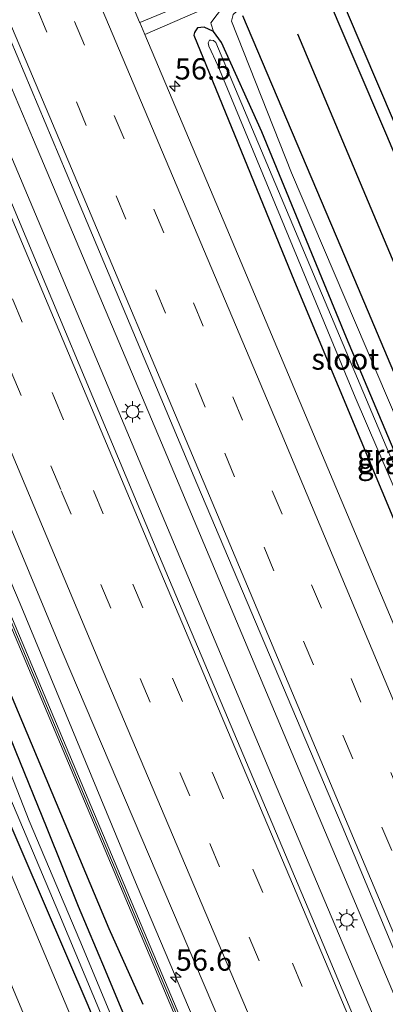
# Model space of a CAD drawing. Units: metres. Extents: x 106938 to 109171, y 399998 to 406251.
# Drawn here: x 107991 to 108034, y 403876 to 403992 of the extents above; entities that cross this region are included whole.
import ezdxf
from ezdxf.enums import TextEntityAlignment as Align

# ---------------------------------------------------------------- set-up
doc = ezdxf.new("R2010")
doc.units = ezdxf.units.M
doc.linetypes.add('VW-3-9_STREEP', pattern=[12, 3, -9])
doc.layers.get('0').update_dxf_attribs({"lineweight": 25})
for name, color, linetype, lineweight in [('B-ME-AM-KILOMETR-S-B1', 7, 'Continuous', 18), ('B-ME-BV-GELEIDECONSTRUCTIE-GELEIDERAIL-L-B1', 213, 'BV-GELEIDERAIL', 18), ('B-ME-GW-KRUINLIJN-L-B1', 93, 'Continuous', 18), ('B-ME-GW-TEENLIJN-L-B1', 93, 'Continuous', 18), ('B-ME-IE-GRASLAND-GV-B6', 93, 'Continuous', 18), ('B-ME-IE-MEUBILAIR_WEGMEUBILAIR-LICHTMAST-S-B1', 8, 'Continuous', 18), ('B-ME-KW-GELUIDSWERING-GV-B6', 8, 'Continuous', 18), ('B-ME-KW-SCHERM-L-B1', 8, 'Continuous', 18), ('B-ME-OG-WATER-GV-B6', 153, 'Continuous', 18), ('B-ME-VH-VERH_SOORT-BITUMEN-GV-B6', 8, 'IE-TERREINAFSCHEIDING-NATUURLIJK-HOUTWAL', 18), ('B-ME-VH-VERH_SOORT-KLINKERS-GV-B6', 8, 'IE-TERREINAFSCHEIDING-NATUURLIJK-HOUTWAL', 18), ('B-ME-VW-MARKERING-39STREEP-015-L-B1', 255, 'VW-3-9_STREEP', 18), ('B-ME-VW-MARKERING-STREEP-015-L-B1', 7, 'Continuous', 18)]:
    doc.layers.add(name, color=color, linetype=linetype, lineweight=lineweight)
doc.layers.add('B-ME-GR-BOMENRIJ-L-B1', color=10, linetype='Continuous')
doc.layers.add('B-ME-GW-INSTEEKWATERGANG-L-B1', color=10, linetype='Continuous')
doc.styles.add('NLCS-ISO', font='NLCS-ISO.TTF')
doc.linetypes.add('BV-GELEIDERAIL', pattern='A,10,-3,[108,NLCS.SHX,S=1,R=0,X=0,Y=0],-3', length=16)
doc.linetypes.add('IE-TERREINAFSCHEIDING-NATUURLIJK-HOUTWAL', pattern='A,7,-1.5,[67,NLCS.SHX,S=0.75,R=45,X=0,Y=0],-1.5,7,-1.5,[70,NLCS.SHX,S=0.75,R=0,X=0,Y=0],-1.5', length=20)

# ---------------------------------------------------------------- blocks, each defined once
blk = doc.blocks.new('hecto')
for p, q in [((0, 0.625), (-0.625, 0)), ((0, -0.625), (0, 0.625)), ((-0.625, 0), (0.625, 0)), ((0.625, 0), (0, -0.625))]:
    blk.add_line(p, q)
blk = doc.blocks.new('lantaarnpaal')
for p, q in [((0, 0.75), (0, 1.25)), ((-0.75, 0), (-1.25, 0)), ((-0.88, 0.88), (-0.53, 0.53)), ((0.53, 0.53), (0.88, 0.88)), ((0.75, 0), (1.25, 0)), ((-0.53, -0.53), (-0.88, -0.88)), ((0, -0.75), (0, -1.25)), ((0.53, -0.53), (0.88, -0.88))]:
    blk.add_line(p, q)
blk.add_circle((0, 0), 0.75)

msp = doc.modelspace()

# ---------------------------------------------------------------- linework, layer by layer
at = {"layer": 'B-ME-BV-GELEIDECONSTRUCTIE-GELEIDERAIL-L-B1'}
for points in [[(107980.656, 404006.709, 3.036), (107992.764, 403978.068, 3.002), (108007.816, 403942.415, 3.05), (108024.337, 403903.119, 3.058), (108040.912, 403863.823, 3.136), (108056.947, 403825.769, 3.123), (108070.449, 403793.836, 3.037), (108085.323, 403758.087, 3.045), (108100.926, 403721.272, 3.097), (108119.067, 403678.329, 3.114), (108130.813, 403650.322, 3.098)], [(108127.89, 403648.785, 3.036), (108118.518, 403671.037, 3.075), (108103.988, 403705.547, 3.093), (108086.55, 403747.251, 3.002), (108069.953, 403786.494, 3.063), (108054.357, 403823.377, 3.075), (108037.413, 403863.911, 3.037), (108021.306, 403901.954, 2.99), (108003.761, 403943.775, 3.054), (107984.117, 403990.406, 2.977), (107977.823, 404005.328, 3.019)], [(107960.276, 403996.781, 2.671), (107967.396, 403979.952, 2.667), (107979.199, 403951.668, 2.663), (107991.191, 403923.425, 2.637), (108004.986, 403890.191, 2.62), (108015.401, 403865.577, 2.667), (108025.752, 403841.109, 2.68), (108040.358, 403806.663, 2.654), (108056.416, 403768.618, 2.642), (108072.986, 403729.312, 2.65), (108086.417, 403697.34, 2.659), (108103.489, 403656.828, 2.624), (108110.645, 403639.718, 2.646)]]:
    msp.add_polyline3d(points, dxfattribs=at)
at = {"layer": 'B-ME-GR-BOMENRIJ-L-B1'}
for points in [[(108026.492, 403996.945, 2.624), (108034.303, 403978.641, 2.577), (108049.96, 403941.43, 2.581), (108065.307, 403904.479, 2.65), (108084.686, 403858.779, 2.654), (108104.393, 403812.505, 2.594), (108119.71, 403775.489, 2.62), (108139.066, 403729.585, 2.577), (108154.571, 403692.563, 2.556), (108164.873, 403668.229, 2.46)], [(107955.836, 403994.61, 1.466), (107962.418, 403978.542, 1.542), (107970.186, 403959.998, 1.606), (107978.134, 403941.384, 1.606), (107989.756, 403913.594, 1.658), (108001.641, 403885.209, 1.628), (108005.629, 403876.309, 1.714)], [(108017.379, 403992.746, 2.586), (108028.918, 403965.445, 2.59), (108044.541, 403928.447, 2.62), (108060.09, 403891.912, 2.624), (108075.603, 403854.447, 2.663), (108095.052, 403808.298, 2.59), (108110.585, 403771.733, 2.551), (108126.064, 403734.676, 2.633), (108141.483, 403697.902, 2.551), (108155.946, 403663.536, 2.46)], [(108160.551, 403665.957, 2.445), (108144.071, 403704.979, 2.5), (108128.829, 403741.464, 2.538), (108109.066, 403787.694, 2.581), (108089.821, 403834.001, 2.642), (108070.344, 403879.846, 2.65), (108051.017, 403925.985, 2.573), (108031.556, 403972.223, 2.693), (108023.879, 403990.532, 2.62)]]:
    msp.add_polyline3d(points, dxfattribs=at)
at = {"layer": 'B-ME-GW-INSTEEKWATERGANG-L-B1'}
for points in [[(108154.137, 403697.322, 2.495), (108133.802, 403746.043, 2.56), (108116.812, 403786.232, 2.564), (108099.636, 403827.235, 2.577), (108083.371, 403864.814, 2.581), (108068.78, 403900.331, 2.637), (108052.168, 403939.847, 2.637), (108035.117, 403980.345, 2.586), (108029.699, 403993.057, 2.611), (108029.74, 403993.606, 2.564), (108030.034, 403994.012, 2.611), (108038.525, 403997.741, 2.465), (108039.002, 403997.779, 2.431), (108039.422, 403997.688, 2.465), (108039.968, 403997.084, 2.457), (108042.286, 403991.297, 2.388), (108062.282, 403944.332, 2.431), (108081.367, 403898.957, 2.453), (108099.643, 403855.062, 2.405), (108118.14, 403811.201, 2.405), (108139.44, 403761.019, 2.422), (108155.927, 403721.655, 2.418), (108172.935, 403681.275, 2.341)], [(108005.064, 403871.092, 1.426), (108001.246, 403880.261, 1.396), (107998.082, 403887.809, 1.417), (107994.392, 403896.96, 1.486), (107990.658, 403906.173, 1.546), (107984.685, 403920.88, 1.516), (107979.514, 403932.438, 1.473), (107974.186, 403944.944, 1.538), (107966.721, 403962.536, 1.512), (107957.654, 403984.043, 1.387), (107953.572, 403993.514, 1.312)], [(107950.397, 403991.968, 1.601), (107956.752, 403976.721, 1.606), (107964.292, 403958.595, 1.645), (107974.086, 403935.736, 1.671), (107983.858, 403912.395, 1.684), (107988.885, 403900.138, 1.641), (107999.144, 403876.175, 1.688), (108008.618, 403853.353, 1.696), (108016.87, 403833.809, 1.649), (108020.641, 403825.131, 1.632), (108023.444, 403818.23, 1.671), (108029.71, 403803.151, 1.576), (108036.491, 403787.015, 1.606), (108043.013, 403770.779, 1.641), (108048.823, 403757.687, 1.568), (108051.731, 403751.064, 1.628), (108053.885, 403745.109, 1.623), (108055.718, 403738.702, 1.632), (108057.261, 403730.715, 1.623), (108059.557, 403723.615, 1.641), (108061.948, 403717.798, 1.649), (108066.491, 403707.162, 1.658), (108068.764, 403701.014, 1.666)], [(108013.959, 403990.846, 1.933), (108012.845, 403991.357, 1.933), (108012.082, 403991.294, 1.933), (108011.838, 403990.93, 1.928), (108011.71, 403990.736, 1.933), (108011.623, 403990.403, 1.96), (108023.472, 403961.407, 1.963), (108041.575, 403918.012, 2.023), (108053.843, 403889.354, 1.861), (108054.498, 403888.805, 1.855), (108055.167, 403888.588, 1.851), (108055.944, 403888.785, 1.846), (108056.51, 403889.025, 1.864), (108056.88, 403889.688, 1.847)], [(108056.88, 403889.688, 1.847), (108056.824, 403890.505, 1.855), (108054, 403896.866, 1.847), (108042.487, 403924.143, 1.894), (108029.587, 403954.771, 1.898), (108019.635, 403979.024, 1.971), (108014.882, 403989.566, 1.95), (108013.959, 403990.846, 1.933)]]:
    msp.add_polyline3d(points, dxfattribs=at)
at = {"layer": 'B-ME-GW-KRUINLIJN-L-B1'}
msp.add_polyline3d([(108154.188, 403662.612, 2.501), (108141.733, 403691.811, 2.538), (108122.123, 403739.514, 2.586), (108105.278, 403779.066, 2.569), (108088.616, 403819.027, 2.586), (108070.565, 403862.554, 2.564), (108054.405, 403900.32, 2.517), (108038.179, 403938.848, 2.487), (108023.11, 403974.183, 2.526), (108016.063, 403992.066, 2.611), (108016.246, 403992.854, 2.599), (108017.072, 403993.592, 2.599), (108018.794, 403994.399, 2.56), (108024.639, 403997.233, 2.564), (108029.59, 403999.674, 2.444)], dxfattribs=at)
at = {"layer": 'B-ME-GW-TEENLIJN-L-B1'}
msp.add_polyline3d([(108013.959, 403990.846, 1.933), (108013.67, 403991.725, 2.173), (108013.638, 403991.878, 2.285), (108015.128, 403993.839, 2.242), (108022.867, 403997.321, 2.302), (108029.59, 403999.674, 2.444)], dxfattribs=at)
at = {"layer": 'B-ME-IE-GRASLAND-GV-B6'}
for points in [[(108015.268, 403996.049, 2.16), (108005.267, 403991.903, 2.074), (108005.243, 403991.961, 2.074), (107995.944, 404014.156, 2.104)], [(108125.995, 403647.788, 2.321), (108115.599, 403672.444, 2.328), (108098.288, 403713.476, 2.371), (108081.514, 403753.367, 2.362), (108062.365, 403798.869, 2.397), (108042.417, 403846.178, 2.367), (108025.832, 403885.79, 2.397), (108007.614, 403929.022, 2.362), (107987.054, 403978.096, 2.375), (107975.821, 404004.353, 2.394), (107982.578, 404007.645, 2.347), (107997.454, 403972.266, 2.384), (108011.977, 403937.609, 2.345), (108029.079, 403897.236, 2.362), (108045.698, 403857.5, 2.427), (108062.628, 403817.324, 2.332), (108083.584, 403767.433, 2.302), (108103.166, 403721.069, 2.345), (108118.86, 403683.827, 2.294), (108132.577, 403651.249, 2.322), (108125.995, 403647.788, 2.321)], [(108141.631, 403667.847, 2.04), (108125.006, 403707.512, 2.113), (108103.572, 403758.368, 2.109), (108086.588, 403798.888, 2.105), (108068.648, 403841.346, 2.126), (108051.788, 403881.644, 2.122), (108034.986, 403921.424, 2.096), (108015.52, 403967.644, 2.083), (108005.857, 403990.509, 2.075), (108019.976, 403996.662, 2.212), (108035.842, 404003.195, 2.474), (108037.217, 404000.522, 2.5), (108041.297, 403998.511, 2.495), (108045.816, 403987.691, 2.495), (108047.4776, 403983.7325, 2.4956), (108069.281, 403931.79, 2.504), (108092.128, 403877.715, 2.487), (108113.696, 403826.158, 2.44), (108137.816, 403769.188, 2.435), (108161.936, 403711.637, 2.435), (108177.422, 403674.826, 2.432)], [(108068.373, 403862.393, 1.8), (108056.88, 403889.688, 1.847), (108056.824, 403890.505, 1.855), (108054, 403896.866, 1.847), (108042.487, 403924.143, 1.894), (108029.587, 403954.771, 1.898), (108019.635, 403979.024, 1.971), (108014.882, 403989.566, 1.95), (108013.959, 403990.846, 1.933), (108013.67, 403991.725, 2.173), (108013.638, 403991.878, 2.285), (108015.128, 403993.839, 2.242), (108022.867, 403997.321, 2.302), (108029.59, 403999.674, 2.444), (108024.639, 403997.233, 2.564), (108018.794, 403994.399, 2.56), (108017.072, 403993.592, 2.599), (108016.246, 403992.854, 2.599), (108016.063, 403992.066, 2.611), (108023.11, 403974.183, 2.526), (108038.179, 403938.848, 2.487), (108054.405, 403900.32, 2.517), (108070.565, 403862.554, 2.564)], [(108088.432, 403688.605, 1.933), (108077.072, 403715.675, 1.911), (108066.962, 403739.718, 1.873), (108058.393, 403760.089, 1.911), (108046.394, 403788.544, 1.855), (108025.294, 403838.536, 1.958), (108012.736, 403868.332, 2.156), (108013.016, 403868.463, 2.156), (108012.695, 403869.187, 2.135), (108012.429, 403869.061, 2.139), (107999.206, 403900.434, 1.967), (107976.486, 403954.399, 1.946), (107959.004, 403996.161, 2.06), (107962.52, 403997.874, 2.016), (107980.39, 403955.665, 2.036), (107996.137, 403917.831, 2.006), (108017.47, 403867.681, 2.044), (108037.909, 403818.72, 1.997), (108059.56, 403767.503, 1.997), (108078.858, 403721.719, 1.967), (108100.511, 403670.168, 1.911)], [(108172.935, 403681.275, 2.341), (108155.927, 403721.655, 2.418), (108139.44, 403761.019, 2.422), (108118.14, 403811.201, 2.405), (108099.643, 403855.062, 2.405), (108081.367, 403898.957, 2.453), (108062.282, 403944.332, 2.431), (108042.286, 403991.297, 2.388), (108039.968, 403997.084, 2.457), (108039.422, 403997.688, 2.465), (108039.002, 403997.779, 2.431), (108038.525, 403997.741, 2.465), (108030.034, 403994.012, 2.611), (108029.74, 403993.606, 2.564), (108029.699, 403993.057, 2.611), (108035.117, 403980.345, 2.586), (108052.168, 403939.847, 2.637), (108068.78, 403900.331, 2.637), (108083.371, 403864.814, 2.581), (108099.636, 403827.235, 2.577), (108116.812, 403786.232, 2.564), (108133.802, 403746.043, 2.56), (108154.137, 403697.322, 2.495)], [(108154.137, 403697.322, 2.495), (108133.802, 403746.043, 2.56), (108116.812, 403786.232, 2.564), (108099.636, 403827.235, 2.577), (108083.371, 403864.814, 2.581), (108068.78, 403900.331, 2.637), (108052.168, 403939.847, 2.637), (108035.117, 403980.345, 2.586), (108029.699, 403993.057, 2.611), (108029.74, 403993.606, 2.564), (108030.034, 403994.012, 2.611), (108038.525, 403997.741, 2.465), (108039.002, 403997.779, 2.431), (108039.422, 403997.688, 2.465), (108039.968, 403997.084, 2.457), (108042.286, 403991.297, 2.388), (108062.282, 403944.332, 2.431), (108081.367, 403898.957, 2.453), (108099.643, 403855.062, 2.405), (108118.14, 403811.201, 2.405), (108139.44, 403761.019, 2.422), (108155.927, 403721.655, 2.418), (108172.935, 403681.275, 2.341)], [(108005.064, 403871.092, 1.426), (108001.246, 403880.261, 1.396), (107998.082, 403887.809, 1.417), (107994.392, 403896.96, 1.486), (107990.658, 403906.173, 1.546), (107984.685, 403920.88, 1.516), (107979.514, 403932.438, 1.473), (107974.186, 403944.944, 1.538), (107966.721, 403962.536, 1.512), (107957.654, 403984.043, 1.387), (107953.572, 403993.514, 1.312), (107958.553, 403995.941, 2.06), (107976.035, 403954.179, 1.946), (107998.755, 403900.214, 1.967), (108011.975, 403868.846, 2.145)], [(108015.128, 403993.839, 2.242), (108013.638, 403991.878, 2.285), (108013.67, 403991.725, 2.173), (108013.959, 403990.846, 1.933), (108012.845, 403991.357, 1.933), (108012.082, 403991.294, 1.933), (108011.838, 403990.93, 1.928), (108011.71, 403990.736, 1.933), (108011.623, 403990.403, 1.96), (108023.472, 403961.407, 1.963), (108041.575, 403918.012, 2.023), (108053.843, 403889.354, 1.861), (108054.498, 403888.805, 1.855), (108055.167, 403888.588, 1.851), (108055.944, 403888.785, 1.846), (108056.51, 403889.025, 1.864), (108056.88, 403889.688, 1.847), (108068.373, 403862.393, 1.8)], [(107950.397, 403991.968, 1.601), (107951.301, 403992.408, 0.611), (107954.545, 403984.77, 0.61), (107963.535, 403963.829, 0.61), (107971.205, 403945.274, 0.61), (107979.796, 403925.357, 0.61), (107987.289, 403907.007, 0.61), (107995.77, 403887, 0.61), (108000.864, 403874.816, 0.61)], [(108070.565, 403862.554, 2.564), (108054.405, 403900.32, 2.517), (108038.179, 403938.848, 2.487), (108023.11, 403974.183, 2.526), (108016.063, 403992.066, 2.611), (108016.246, 403992.854, 2.599)], [(107998.876, 403870.77, 1.675), (107983.046, 403908.365, 1.641), (107967.538, 403945.061, 1.606), (107953.48, 403978.484, 1.611), (107948.293, 403990.943, 1.585), (107950.397, 403991.968, 1.601), (107956.752, 403976.721, 1.606), (107964.292, 403958.595, 1.645), (107974.086, 403935.736, 1.671), (107983.858, 403912.395, 1.684), (107988.885, 403900.138, 1.641), (107999.144, 403876.175, 1.688)], [(108068.764, 403701.014, 1.666), (108066.491, 403707.162, 1.658), (108061.948, 403717.798, 1.649), (108059.557, 403723.615, 1.641), (108057.261, 403730.715, 1.623), (108055.718, 403738.702, 1.632), (108053.885, 403745.109, 1.623), (108051.731, 403751.064, 1.628), (108048.823, 403757.687, 1.568), (108043.013, 403770.779, 1.641), (108036.491, 403787.015, 1.606), (108029.71, 403803.151, 1.576), (108023.444, 403818.23, 1.671), (108020.641, 403825.131, 1.632), (108016.87, 403833.809, 1.649), (108008.618, 403853.353, 1.696), (107999.144, 403876.175, 1.688), (107988.885, 403900.138, 1.641), (107983.858, 403912.395, 1.684), (107974.086, 403935.736, 1.671), (107964.292, 403958.595, 1.645), (107956.752, 403976.721, 1.606), (107950.397, 403991.968, 1.601)], [(108013.959, 403990.846, 1.933), (108014.882, 403989.566, 1.95), (108019.635, 403979.024, 1.971), (108029.587, 403954.771, 1.898), (108042.487, 403924.143, 1.894), (108054, 403896.866, 1.847), (108056.824, 403890.505, 1.855), (108056.88, 403889.688, 1.847), (108056.51, 403889.025, 1.864), (108055.944, 403888.785, 1.846), (108055.167, 403888.588, 1.851), (108054.498, 403888.805, 1.855), (108053.843, 403889.354, 1.861), (108041.575, 403918.012, 2.023), (108023.472, 403961.407, 1.963), (108011.623, 403990.403, 1.96), (108011.71, 403990.736, 1.933), (108011.838, 403990.93, 1.928), (108012.082, 403991.294, 1.933), (108012.845, 403991.357, 1.933), (108013.959, 403990.846, 1.933)], [(108054.378, 403892.166, 1.512), (108054.707, 403892.11, 1.52), (108054.995, 403892.325, 1.52), (108055.081, 403892.489, 1.52), (108048.767, 403907.687, 1.477), (108036.084, 403937.677, 1.499), (108022.234, 403970.553, 1.469), (108014.205, 403989.548, 1.49), (108013.936, 403989.781, 1.546), (108013.615, 403989.808, 1.559), (108013.486, 403989.829, 1.559), (108013.436, 403989.758, 1.555), (108013.303, 403989.496, 1.55), (108013.383, 403989.116, 1.538), (108014.469, 403986.826, 1.525), (108030.613, 403947.796, 1.482), (108049.278, 403904.361, 1.344), (108054.378, 403892.166, 1.512)], [(108005.015, 403867.507, 0.61), (107998.203, 403883.806, 0.61), (107992.26, 403897.876, 0.61), (107986.761, 403911.82, 0.61)], [(107990.658, 403906.173, 1.546), (107994.392, 403896.96, 1.486), (107998.082, 403887.809, 1.417), (108001.246, 403880.261, 1.396), (108005.064, 403871.092, 1.426)]]:
    msp.add_polyline3d(points, dxfattribs=at)
at = {"layer": 'B-ME-KW-GELUIDSWERING-GV-B6'}
msp.add_polyline3d([(108085.345, 403694.667, 1.572), (108076.621, 403715.455, 1.911), (108066.511, 403739.498, 1.873), (108057.942, 403759.869, 1.911), (108045.943, 403788.324, 1.855), (108024.843, 403838.316, 1.958), (108012.282, 403868.118, 2.154), (108011.975, 403868.846, 2.145), (107998.755, 403900.214, 1.967), (107976.035, 403954.179, 1.946), (107958.553, 403995.941, 2.06), (107959.004, 403996.161, 2.06), (107976.486, 403954.399, 1.946), (107999.206, 403900.434, 1.967), (108012.429, 403869.061, 2.139), (108012.736, 403868.332, 2.156), (108025.294, 403838.536, 1.958), (108046.394, 403788.544, 1.855), (108058.393, 403760.089, 1.911), (108066.962, 403739.718, 1.873), (108077.072, 403715.675, 1.911), (108088.432, 403688.605, 1.933)], dxfattribs=at)
at = {"layer": 'B-ME-KW-SCHERM-L-B1'}
msp.add_polyline3d([(107958.779, 403996.051, 4.551), (107976.261, 403954.289, 4.437), (107998.981, 403900.324, 4.458), (108025.069, 403838.426, 4.449), (108046.169, 403788.434, 4.346), (108058.168, 403759.979, 4.402), (108066.737, 403739.608, 4.364), (108076.847, 403715.565, 4.402), (108088.207, 403688.495, 4.424), (108096.148, 403669.587, 4.402), (108109.008, 403638.858, 4.495)], dxfattribs=at)
at = {"layer": 'B-ME-OG-WATER-GV-B6'}
for points in [[(107951.301, 403992.408, 0.611), (107952.413, 403992.95, 0.611), (107954.659, 403987.529, 0.61), (107957.269, 403981.468, 0.61), (107960.692, 403973.223, 0.61), (107966.665, 403959.176, 0.61), (107968.737, 403954.268, 0.61), (107969.257, 403953.037, 0.61), (107972.912, 403944.381, 0.61), (107979.851, 403928.297, 0.61), (107986.761, 403911.82, 0.61), (107992.26, 403897.876, 0.61), (107998.203, 403883.806, 0.61), (108005.015, 403867.507, 0.61)], [(108000.864, 403874.816, 0.61), (107995.77, 403887, 0.61), (107987.289, 403907.007, 0.61), (107979.796, 403925.357, 0.61), (107971.205, 403945.274, 0.61), (107963.535, 403963.829, 0.61), (107954.545, 403984.77, 0.61), (107951.301, 403992.408, 0.611)], [(108014.205, 403989.548, 1.49), (108022.234, 403970.553, 1.469), (108036.084, 403937.677, 1.499), (108048.767, 403907.687, 1.477), (108055.081, 403892.489, 1.52), (108054.995, 403892.325, 1.52), (108054.707, 403892.11, 1.52), (108054.378, 403892.166, 1.512), (108049.278, 403904.361, 1.344), (108030.613, 403947.796, 1.482), (108014.469, 403986.826, 1.525), (108013.383, 403989.116, 1.538), (108013.303, 403989.496, 1.55), (108013.436, 403989.758, 1.555), (108013.486, 403989.829, 1.559), (108013.615, 403989.808, 1.559), (108013.936, 403989.781, 1.546), (108014.205, 403989.548, 1.49)]]:
    msp.add_polyline3d(points, dxfattribs=at)
at = {"layer": 'B-ME-VH-VERH_SOORT-BITUMEN-GV-B6'}
for points in [[(108045.698, 403857.5, 2.427), (108029.079, 403897.236, 2.362), (108011.977, 403937.609, 2.345), (107997.454, 403972.266, 2.384), (107982.578, 404007.645, 2.347), (107983.185, 404007.94, 2.372), (107986.471, 404009.541, 2.343), (107989.569, 404011.05, 2.298), (107992.76, 404012.605, 2.193), (107995.944, 404014.156, 2.104), (108005.243, 403991.961, 2.074), (108005.267, 403991.903, 2.074), (108005.857, 403990.509, 2.075), (108015.52, 403967.644, 2.083), (108034.986, 403921.424, 2.096), (108051.788, 403881.644, 2.122), (108068.648, 403841.346, 2.126)], [(108100.511, 403670.168, 1.911), (108078.858, 403721.719, 1.967), (108059.56, 403767.503, 1.997), (108037.909, 403818.72, 1.997), (108017.47, 403867.681, 2.044), (107996.137, 403917.831, 2.006), (107980.39, 403955.665, 2.036), (107962.52, 403997.874, 2.016), (107965.676, 403999.411, 2.062), (107968.96, 404001.011, 2.244), (107972.137, 404002.559, 2.316), (107975.363, 404004.13, 2.379), (107975.821, 404004.353, 2.394), (107987.054, 403978.096, 2.375), (108007.614, 403929.022, 2.362), (108025.832, 403885.79, 2.397), (108042.417, 403846.178, 2.367), (108062.365, 403798.869, 2.397), (108081.514, 403753.367, 2.362), (108098.288, 403713.476, 2.371), (108115.599, 403672.444, 2.328)], [(107997.233, 403861.634, 1.628), (107985.947, 403888.589, 1.679), (107975.584, 403913.131, 1.641), (107965.69, 403936.384, 1.641), (107954.324, 403963.413, 1.593), (107943.796, 403988.753, 1.598), (107948.293, 403990.943, 1.585), (107953.48, 403978.484, 1.611), (107967.538, 403945.061, 1.606), (107983.046, 403908.365, 1.641), (107998.876, 403870.77, 1.675)]]:
    msp.add_polyline3d(points, dxfattribs=at)
at = {"layer": 'B-ME-VH-VERH_SOORT-KLINKERS-GV-B6'}
msp.add_polyline3d([(108035.77, 404011.746, 2.495), (108041.297, 403998.511, 2.495), (108037.217, 404000.522, 2.5), (108035.842, 404003.195, 2.474), (108019.976, 403996.662, 2.212), (108005.857, 403990.509, 2.075), (108005.267, 403991.903, 2.074), (108015.268, 403996.049, 2.16), (108035.394, 404004.5, 2.427), (108034.464, 404006.844, 2.483), (108035.77, 404011.746, 2.495)], dxfattribs=at)
at = {"layer": 'B-ME-VW-MARKERING-39STREEP-015-L-B1'}
for points in [[(107989.569, 404011.05, 2.298), (107997.6, 403992.015, 2.285), (108011.578, 403958.896, 2.255), (108030.125, 403914.631, 2.298), (108048.71, 403870.662, 2.259), (108062.467, 403837.733, 2.328), (108081.05, 403793.699, 2.289), (108099.68, 403749.508, 2.264), (108118.187, 403705.591, 2.242), (108136.724, 403661.594, 2.195), (108139.54, 403654.91, 2.189)], [(108136.403, 403653.26, 2.247), (108128.783, 403671.227, 2.251), (108114.898, 403704.368, 2.289), (108101.036, 403737.255, 2.337), (108082.542, 403781.33, 2.414), (108063.909, 403825.539, 2.375), (108044.278, 403872.279, 2.371), (108030.33, 403905.197, 2.332), (108012.981, 403946.616, 2.341), (107994.348, 403990.746, 2.358), (107986.471, 404009.541, 2.343)], [(107972.137, 404002.559, 2.316), (107980.949, 403981.483, 2.341), (107995.152, 403947.855, 2.367), (108013.95, 403903.259, 2.362), (108028.34, 403868.918, 2.311), (108037.719, 403846.638, 2.354), (108051.755, 403813.275, 2.358), (108064.556, 403782.968, 2.371), (108075.028, 403757.992, 2.341), (108084.353, 403735.72, 2.341), (108098.395, 403702.518, 2.311), (108115.839, 403660.993, 2.311), (108122.207, 403645.797, 2.277)], [(108119.096, 403644.161, 2.203), (108112.638, 403659.545, 2.251), (108104.477, 403678.889, 2.246), (108090.486, 403712.154, 2.255), (108076.491, 403745.39, 2.229), (108057.837, 403789.859, 2.233), (108043.817, 403823.118, 2.281), (108028.658, 403859.298, 2.229), (108011.147, 403900.807, 2.259), (107995.973, 403936.92, 2.281), (107981.963, 403970.18, 2.289), (107968.96, 404001.011, 2.244)]]:
    msp.add_polyline3d(points, dxfattribs=at)
at = {"layer": 'B-ME-VW-MARKERING-STREEP-015-L-B1'}
for points in [[(107992.76, 404012.605, 2.193), (108007.53, 403977.671, 2.216), (108021.892, 403943.583, 2.225), (108040.265, 403899.77, 2.199), (108057.44, 403859.096, 2.173), (108075.76, 403815.556, 2.182), (108094.707, 403770.578, 2.195), (108115.134, 403722.053, 2.165), (108133.555, 403678.202, 2.126), (108142.672, 403656.556, 2.087)], [(108133.264, 403651.61, 2.318), (108119.376, 403684.459, 2.332), (108099.704, 403731.262, 2.362), (108082.771, 403771.353, 2.367), (108064.241, 403815.475, 2.405), (108045.947, 403858.961, 2.435), (108030.407, 403895.853, 2.44), (108013.462, 403936.147, 2.341), (107996.194, 403977.225, 2.354), (107983.185, 404007.94, 2.372)], [(107975.363, 404004.13, 2.379), (107987.61, 403974.99, 2.349), (108006.467, 403930.205, 2.337), (108027.859, 403879.517, 2.427), (108047.108, 403833.755, 2.405), (108065.765, 403789.473, 2.401), (108084.346, 403745.113, 2.358), (108104.395, 403697.527, 2.379), (108125.425, 403647.489, 2.396)], [(108115.879, 403642.47, 2.103), (108100.837, 403678.18, 2.07), (108080.233, 403727.199, 2.066), (108057.15, 403782.087, 2.152), (108037.156, 403829.664, 2.178), (108019.357, 403872.041, 2.186), (108000.982, 403915.492, 2.19), (107979.011, 403967.823, 2.135), (107965.676, 403999.411, 2.062)]]:
    msp.add_polyline3d(points, dxfattribs=at)

# ---------------------------------------------------------------- block references
at = {"layer": 'B-ME-AM-KILOMETR-S-B1', "rotation": 90}
for p in [(108009.397, 403984.41, 2.117), (108009.506, 403879.451, 1.95)]:
    msp.add_blockref('hecto', p, dxfattribs=at)
at = {"layer": 'B-ME-IE-MEUBILAIR_WEGMEUBILAIR-LICHTMAST-S-B1', "rotation": 90}
for p in [(108004.425, 403946.058, 2.453), (108029.631, 403886.21, 2.41)]:
    msp.add_blockref('lantaarnpaal', p, dxfattribs=at)

# ---------------------------------------------------------------- texts
at = {"layer": 'B-ME-AM-KILOMETR-S-B1', "ltscale": 0.2, "style": 'NLCS-ISO'}
for s, p in [('56.5', (108009.397, 403984.41, 2.117)), ('56.6', (108009.506, 403879.451, 1.95))]:
    msp.add_text(s, height=2.5, dxfattribs=at).set_placement(p, align=Align.BOTTOM_LEFT)
at = {"layer": 'B-ME-IE-GRASLAND-GV-B6', "ltscale": 0.2, "style": 'NLCS-ISO'}
for p in [(108034.192, 403940.9695), (108034.2515, 403939.9725)]:
    msp.add_text('gras', height=2.5, dxfattribs=at).set_placement(p, align=Align.MIDDLE_CENTER)
at = {"layer": 'B-ME-OG-WATER-GV-B6', "ltscale": 0.2, "style": 'NLCS-ISO'}
msp.add_text('sloot', height=2.5, dxfattribs=at).set_placement((108029.4542, 403952.2708), align=Align.MIDDLE_CENTER)

doc.saveas('drawing.dxf')
